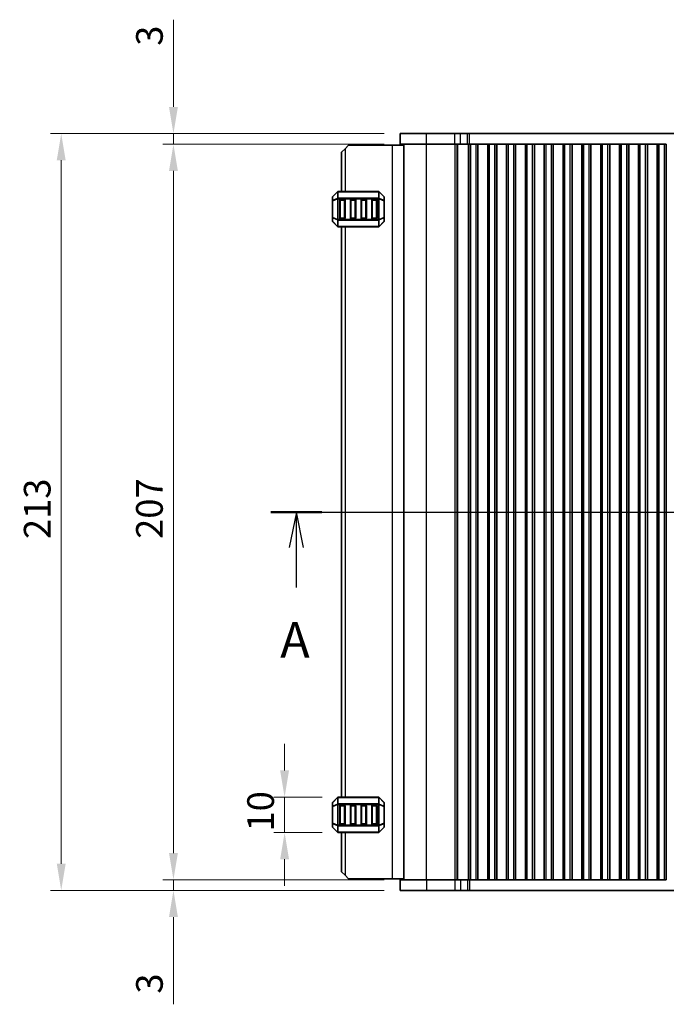
# Model space of a CAD drawing. Units: millimetres. Extents: x 0 to 6772, y 0 to 1124.
# Drawn here: x 1653 to 1835, y 604 to 881 of the extents above; entities that cross this region are included whole.
import ezdxf

# ---------------------------------------------------------------- set-up
doc = ezdxf.new("R2010")
doc.units = ezdxf.units.MM
for name, color, linetype, lineweight in [('Dimension (ISO)', 7, 'Continuous', 18), ('Section Line (ISO)', 7, 'Continuous', 25), ('Visible (ISO)', 7, 'Continuous', 35), ('Visible Narrow (ISO)', 7, 'Continuous', 25)]:
    doc.layers.add(name, color=color, linetype=linetype, lineweight=lineweight)
doc.styles.add('Note Text (TK)', font='MS PGothic.ttf')
doc.dimstyles.new('Default - Method 1b (TK)', dxfattribs={"dimscale": 3, "dimtxt": 2.5, "dimasz": 2.5, "dimexe": 1, "dimexo": 1.5, "dimgap": 1, "dimtad": 1, "dimtoh": 1, "dimrnd": 1e-08, "dimdsep": 46, "dimtxsty": 'Note Text (TK)', "dimcen": 0.09, "dimdle": 5, "dimclrd": 100, "dimclre": 100, "dimclrt": 7, "dimadec": 1, "dimazin": 1, "dimtfac": 1, "dimtmove": 0, "dimatfit": 3, "dimfxl": 0, "dimtolj": 1, "dimlwd": -1, "dimlwe": -1, "dimarcsym": 0})

# ---------------------------------------------------------------- blocks, each defined once
blk = doc.blocks.new('2dTransSection0')
at = {"layer": 'Section Line (ISO)', "linetype": 'Continuous'}
for p, q in [((145.858, 193.729), (222.031, 193.729)), ((147.65, 193.729), (147.15, 191.229)), ((147.65, 191.229), (147.65, 193.729)), ((148.15, 191.229), (147.65, 193.729)), ((220.239, 193.729), (219.739, 191.229)), ((220.239, 191.229), (220.239, 193.729)), ((220.739, 191.229), (220.239, 193.729)), ((147.65, 188.418), (147.65, 191.229)), ((220.239, 188.418), (220.239, 191.229))]:
    blk.add_line(p, q, dxfattribs=at)
at = {"layer": 'Section Line (ISO)', "linetype": 'Continuous', "lineweight": 50}
for p, q in [((145.858, 193.729), (149.442, 193.729)), ((218.447, 193.729), (222.031, 193.729))]:
    blk.add_line(p, q, dxfattribs=at)
at = {"layer": 'Section Line (ISO)', "char_height": 2.5, "attachment_point": 7, "style": 'Note Text (TK)'}
for insert in [(146.514, 182.7), (219.103, 182.7)]:
    blk.add_mtext('A', dxfattribs=dict(at, insert=insert))
blk = doc.blocks.new('*D49')
at = {"layer": 'Defpoints', "color": 0, "transparency": 16777216}
for p in [(1727.28, 662.67), (1742.39, 662.67), (1742.39, 652.67)]:
    blk.add_point(p, dxfattribs=at)
at = {"layer": 'Dimension (ISO)', "color": 100, "transparency": 16777216}
for p, q in [((1727.28, 670.17), (1727.28, 677.67)), ((1737.89, 662.67), (1724.28, 662.67)), ((1727.28, 652.67), (1727.28, 662.67)), ((1737.89, 652.67), (1724.28, 652.67)), ((1727.28, 645.17), (1727.28, 637.67))]:
    blk.add_line(p, q, dxfattribs=at)
for points in [[(1726.03, 670.17), (1728.53, 670.17), (1727.28, 662.67)], [(1726.03, 645.17), (1728.53, 645.17), (1727.28, 652.67)]]:
    blk.add_solid(points, dxfattribs=at)
at = {"layer": 'Dimension (ISO)', "color": 7, "transparency": 16777216, "insert": (1720.53, 652.98), "char_height": 7.5, "attachment_point": 4, "rotation": 90, "style": 'Note Text (TK)'}
blk.add_mtext('\\A1;10', dxfattribs=at)
blk = doc.blocks.new('*D50')
at = {"layer": 'Defpoints', "color": 0, "transparency": 16777216}
for p in [(1696.02, 846.42), (1759.77, 846.42), (1759.77, 639.42)]:
    blk.add_point(p, dxfattribs=at)
at = {"layer": 'Dimension (ISO)', "color": 100, "transparency": 16777216}
for p, q in [((1755.27, 846.42), (1693.02, 846.42)), ((1696.02, 646.92), (1696.02, 838.92)), ((1755.27, 639.42), (1693.02, 639.42))]:
    blk.add_line(p, q, dxfattribs=at)
for points in [[(1694.77, 838.92), (1697.27, 838.92), (1696.02, 846.42)], [(1694.77, 646.92), (1697.27, 646.92), (1696.02, 639.42)]]:
    blk.add_solid(points, dxfattribs=at)
at = {"layer": 'Dimension (ISO)', "color": 7, "transparency": 16777216, "insert": (1689.27, 735.35), "char_height": 7.5, "attachment_point": 4, "rotation": 90, "style": 'Note Text (TK)'}
blk.add_mtext('\\A1;207', dxfattribs=at)
blk = doc.blocks.new('*D51')
at = {"layer": 'Defpoints', "color": 0, "transparency": 16777216}
for p in [(1696.02, 849.42), (1759.77, 849.42), (1759.77, 846.42)]:
    blk.add_point(p, dxfattribs=at)
at = {"layer": 'Dimension (ISO)', "color": 100, "transparency": 16777216}
for p, q in [((1696.02, 856.92), (1696.02, 881.49)), ((1755.27, 849.42), (1693.02, 849.42)), ((1696.02, 846.42), (1696.02, 849.42)), ((1755.27, 846.42), (1693.02, 846.42)), ((1696.02, 838.92), (1696.02, 831.42))]:
    blk.add_line(p, q, dxfattribs=at)
for points in [[(1694.77, 856.92), (1697.27, 856.92), (1696.02, 849.42)], [(1694.77, 838.92), (1697.27, 838.92), (1696.02, 846.42)]]:
    blk.add_solid(points, dxfattribs=at)
at = {"layer": 'Dimension (ISO)', "color": 7, "transparency": 16777216, "insert": (1689.27, 874.14), "char_height": 7.5, "attachment_point": 4, "rotation": 90, "style": 'Note Text (TK)'}
blk.add_mtext('\\A1;3', dxfattribs=at)
blk = doc.blocks.new('*D52')
at = {"layer": 'Defpoints', "color": 0, "transparency": 16777216}
for p in [(1696.02, 639.42), (1759.77, 639.42), (1759.77, 636.42)]:
    blk.add_point(p, dxfattribs=at)
at = {"layer": 'Dimension (ISO)', "color": 100, "transparency": 16777216}
for p, q in [((1696.02, 646.92), (1696.02, 654.42)), ((1755.27, 639.42), (1693.02, 639.42)), ((1696.02, 639.42), (1696.02, 636.42)), ((1755.27, 636.42), (1693.02, 636.42)), ((1696.02, 628.92), (1696.02, 604.35))]:
    blk.add_line(p, q, dxfattribs=at)
for points in [[(1694.77, 646.92), (1697.27, 646.92), (1696.02, 639.42)], [(1694.77, 628.92), (1697.27, 628.92), (1696.02, 636.42)]]:
    blk.add_solid(points, dxfattribs=at)
at = {"layer": 'Dimension (ISO)', "color": 7, "transparency": 16777216, "insert": (1689.27, 607.35), "char_height": 7.5, "attachment_point": 4, "rotation": 90, "style": 'Note Text (TK)'}
blk.add_mtext('\\A1;3', dxfattribs=at)
blk = doc.blocks.new('*D53')
at = {"layer": 'Defpoints', "color": 0, "transparency": 16777216}
for p in [(1664.46, 849.42), (1759.77, 849.42), (1759.77, 636.42)]:
    blk.add_point(p, dxfattribs=at)
at = {"layer": 'Dimension (ISO)', "color": 100, "transparency": 16777216}
for p, q in [((1755.27, 849.42), (1661.46, 849.42)), ((1664.46, 643.92), (1664.46, 841.92)), ((1755.27, 636.42), (1661.46, 636.42))]:
    blk.add_line(p, q, dxfattribs=at)
for points in [[(1663.21, 841.92), (1665.71, 841.92), (1664.46, 849.42)], [(1663.21, 643.92), (1665.71, 643.92), (1664.46, 636.42)]]:
    blk.add_solid(points, dxfattribs=at)
at = {"layer": 'Dimension (ISO)', "color": 7, "transparency": 16777216, "insert": (1657.71, 735.29), "char_height": 7.5, "attachment_point": 4, "rotation": 90, "style": 'Note Text (TK)'}
blk.add_mtext('\\A1;213', dxfattribs=at)

msp = doc.modelspace()

# ---------------------------------------------------------------- linework, layer by layer
at = {"layer": 'Visible (ISO)'}
for p, q in [((1767.1412, 849.4167), (1759.7664, 849.4167)), ((1759.7664, 846.4167), (1759.7664, 849.4167)), ((1767.1412, 849.4167), (1775.1595, 849.4167)), ((1776.7322, 849.4167), (1775.1595, 849.4167)), ((1776.7322, 849.4167), (1778.759, 849.4167)), ((1778.759, 849.4167), (1779.2442, 849.4167)), ((1779.2442, 849.4167), (1972.2887, 849.4167)), ((1745.2664, 846.1667), (1744.2664, 845.1667)), ((1757.5664, 846.1667), (1745.2664, 846.1667)), ((1760.7664, 846.1667), (1757.5664, 846.1667)), ((1767.1412, 846.4167), (1759.7664, 846.4167)), ((1760.7664, 639.4167), (1760.7664, 846.4167)), ((1767.1412, 846.4167), (1775.1595, 846.4167)), ((1776.7322, 846.4167), (1775.1595, 846.4167)), ((1776.7322, 846.4167), (1778.759, 846.4167)), ((1778.759, 846.4167), (1779.1157, 846.4167)), ((1779.1164, 846.4167), (1779.1157, 846.4167)), ((1779.6164, 846.4167), (1779.1164, 846.4167)), ((1779.1164, 639.4167), (1779.1164, 846.4167)), ((1779.6164, 846.4167), (1781.1164, 846.4167)), ((1781.6164, 846.4167), (1781.1164, 846.4167)), ((1781.6379, 846.4167), (1781.6164, 846.4167)), ((1781.6164, 639.4167), (1781.6164, 846.4167)), ((1781.6379, 846.4167), (1784.3949, 846.4167)), ((1781.6379, 639.4167), (1781.6379, 846.4167)), ((1784.4164, 846.4167), (1784.3949, 846.4167)), ((1784.3949, 639.4167), (1784.3949, 846.4167)), ((1784.9164, 846.4167), (1784.4164, 846.4167)), ((1784.4164, 639.4167), (1784.4164, 846.4167)), ((1784.9164, 846.4167), (1786.4164, 846.4167)), ((1786.9164, 846.4167), (1786.4164, 846.4167)), ((1786.9379, 846.4167), (1786.9164, 846.4167)), ((1786.9164, 639.4167), (1786.9164, 846.4167)), ((1786.9379, 846.4167), (1789.6949, 846.4167)), ((1786.9379, 639.4167), (1786.9379, 846.4167)), ((1789.7164, 846.4167), (1789.6949, 846.4167)), ((1789.6949, 639.4167), (1789.6949, 846.4167)), ((1790.2164, 846.4167), (1789.7164, 846.4167)), ((1789.7164, 639.4167), (1789.7164, 846.4167)), ((1790.2164, 846.4167), (1791.7164, 846.4167)), ((1792.2164, 846.4167), (1791.7164, 846.4167)), ((1792.2379, 846.4167), (1792.2164, 846.4167)), ((1792.2164, 639.4167), (1792.2164, 846.4167)), ((1792.2379, 846.4167), (1794.9949, 846.4167)), ((1792.2379, 639.4167), (1792.2379, 846.4167)), ((1795.0164, 846.4167), (1794.9949, 846.4167)), ((1794.9949, 639.4167), (1794.9949, 846.4167)), ((1795.5164, 846.4167), (1795.0164, 846.4167)), ((1795.0164, 639.4167), (1795.0164, 846.4167)), ((1795.5164, 846.4167), (1797.0164, 846.4167)), ((1797.5164, 846.4167), (1797.0164, 846.4167)), ((1797.5379, 846.4167), (1797.5164, 846.4167)), ((1797.5164, 639.4167), (1797.5164, 846.4167)), ((1797.5379, 846.4167), (1800.2949, 846.4167)), ((1797.5379, 639.4167), (1797.5379, 846.4167)), ((1800.3164, 846.4167), (1800.2949, 846.4167)), ((1800.2949, 639.4167), (1800.2949, 846.4167)), ((1800.8164, 846.4167), (1800.3164, 846.4167)), ((1800.3164, 639.4167), (1800.3164, 846.4167)), ((1800.8164, 846.4167), (1802.3164, 846.4167)), ((1802.8164, 846.4167), (1802.3164, 846.4167)), ((1802.8379, 846.4167), (1802.8164, 846.4167)), ((1802.8164, 639.4167), (1802.8164, 846.4167)), ((1802.8379, 846.4167), (1805.5949, 846.4167)), ((1802.8379, 639.4167), (1802.8379, 846.4167)), ((1805.6164, 846.4167), (1805.5949, 846.4167)), ((1805.5949, 639.4167), (1805.5949, 846.4167)), ((1806.1164, 846.4167), (1805.6164, 846.4167)), ((1805.6164, 639.4167), (1805.6164, 846.4167)), ((1806.1164, 846.4167), (1807.6164, 846.4167)), ((1808.1164, 846.4167), (1807.6164, 846.4167)), ((1808.1379, 846.4167), (1808.1164, 846.4167)), ((1808.1164, 639.4167), (1808.1164, 846.4167)), ((1808.1379, 846.4167), (1810.8949, 846.4167)), ((1808.1379, 639.4167), (1808.1379, 846.4167)), ((1810.9164, 846.4167), (1810.8949, 846.4167)), ((1810.8949, 639.4167), (1810.8949, 846.4167)), ((1811.4164, 846.4167), (1810.9164, 846.4167)), ((1810.9164, 639.4167), (1810.9164, 846.4167)), ((1811.4164, 846.4167), (1812.9164, 846.4167)), ((1813.4164, 846.4167), (1812.9164, 846.4167)), ((1813.4379, 846.4167), (1813.4164, 846.4167)), ((1813.4164, 639.4167), (1813.4164, 846.4167)), ((1813.4379, 846.4167), (1816.1949, 846.4167)), ((1813.4379, 639.4167), (1813.4379, 846.4167)), ((1816.2164, 846.4167), (1816.1949, 846.4167)), ((1816.1949, 639.4167), (1816.1949, 846.4167)), ((1816.7164, 846.4167), (1816.2164, 846.4167)), ((1816.2164, 639.4167), (1816.2164, 846.4167)), ((1816.7164, 846.4167), (1818.2164, 846.4167)), ((1818.7164, 846.4167), (1818.2164, 846.4167)), ((1818.7379, 846.4167), (1818.7164, 846.4167)), ((1818.7164, 639.4167), (1818.7164, 846.4167)), ((1818.7379, 846.4167), (1821.4949, 846.4167)), ((1818.7379, 639.4167), (1818.7379, 846.4167)), ((1821.5164, 846.4167), (1821.4949, 846.4167)), ((1821.4949, 639.4167), (1821.4949, 846.4167)), ((1822.0164, 846.4167), (1821.5164, 846.4167)), ((1821.5164, 639.4167), (1821.5164, 846.4167)), ((1822.0164, 846.4167), (1823.5164, 846.4167)), ((1824.0164, 846.4167), (1823.5164, 846.4167)), ((1824.0379, 846.4167), (1824.0164, 846.4167)), ((1824.0164, 639.4167), (1824.0164, 846.4167)), ((1824.0379, 846.4167), (1826.7949, 846.4167)), ((1824.0379, 639.4167), (1824.0379, 846.4167)), ((1826.8164, 846.4167), (1826.7949, 846.4167)), ((1826.7949, 639.4167), (1826.7949, 846.4167)), ((1827.3164, 846.4167), (1826.8164, 846.4167)), ((1826.8164, 639.4167), (1826.8164, 846.4167)), ((1827.3164, 846.4167), (1828.8164, 846.4167)), ((1829.3164, 846.4167), (1828.8164, 846.4167)), ((1829.3379, 846.4167), (1829.3164, 846.4167)), ((1829.3164, 639.4167), (1829.3164, 846.4167)), ((1829.3379, 846.4167), (1832.0949, 846.4167)), ((1829.3379, 639.4167), (1829.3379, 846.4167)), ((1832.1164, 846.4167), (1832.0949, 846.4167)), ((1832.0949, 639.4167), (1832.0949, 846.4167)), ((1832.6164, 846.4167), (1832.1164, 846.4167)), ((1832.1164, 639.4167), (1832.1164, 846.4167)), ((1832.6164, 846.4167), (1834.1164, 846.4167)), ((1834.6164, 846.4167), (1834.1164, 846.4167)), ((1834.6164, 639.4167), (1834.6164, 846.4167)), ((1743.2664, 844.1667), (1744.2664, 845.1667)), ((1743.2664, 844.1667), (1743.2664, 833.1667)), ((1740.7664, 831.5425), (1740.7664, 830.4939)), ((1742.1786, 833.0789), (1740.8543, 831.7546)), ((1753.6422, 833.1667), (1742.3907, 833.1667)), ((1755.1786, 831.7546), (1753.8543, 833.0789)), ((1755.2664, 830.4939), (1755.2664, 831.5425)), ((1740.7664, 830.4939), (1740.7664, 825.8395)), ((1742.7664, 825.6667), (1742.7664, 830.6667)), ((1743.0164, 830.9167), (1744.0164, 830.9167)), ((1744.2664, 830.6667), (1744.2664, 825.6667)), ((1745.7664, 825.6667), (1745.7664, 830.6667)), ((1746.0164, 830.9167), (1747.0164, 830.9167)), ((1747.2664, 830.6667), (1747.2664, 825.6667)), ((1748.7664, 825.6667), (1748.7664, 830.6667)), ((1749.0164, 830.9167), (1750.0164, 830.9167)), ((1750.2664, 830.6667), (1750.2664, 825.6667)), ((1751.7664, 825.6667), (1751.7664, 830.6667)), ((1752.0164, 830.9167), (1753.0164, 830.9167)), ((1753.2664, 830.6667), (1753.2664, 825.6667)), ((1755.2664, 825.8395), (1755.2664, 830.4939)), ((1740.7664, 825.8395), (1740.7664, 824.791)), ((1740.8543, 824.5789), (1742.1786, 823.2546)), ((1742.3907, 823.1667), (1753.6422, 823.1667)), ((1744.0164, 825.4167), (1743.0164, 825.4167)), ((1743.2664, 823.1667), (1743.2664, 662.6667)), ((1747.0164, 825.4167), (1746.0164, 825.4167)), ((1750.0164, 825.4167), (1749.0164, 825.4167)), ((1753.0164, 825.4167), (1752.0164, 825.4167)), ((1753.8543, 823.2546), (1755.1786, 824.5789)), ((1755.2664, 824.791), (1755.2664, 825.8395)), ((1742.1786, 662.5789), (1740.8543, 661.2546)), ((1753.6422, 662.6667), (1742.3907, 662.6667)), ((1755.1786, 661.2546), (1753.8543, 662.5789)), ((1740.7664, 661.0425), (1740.7664, 659.9939)), ((1740.7664, 659.9939), (1740.7664, 655.3395)), ((1742.7664, 655.1667), (1742.7664, 660.1667)), ((1743.0164, 660.4167), (1744.0164, 660.4167)), ((1744.2664, 660.1667), (1744.2664, 655.1667)), ((1745.7664, 655.1667), (1745.7664, 660.1667)), ((1746.0164, 660.4167), (1747.0164, 660.4167)), ((1747.2664, 660.1667), (1747.2664, 655.1667)), ((1748.7664, 655.1667), (1748.7664, 660.1667)), ((1749.0164, 660.4167), (1750.0164, 660.4167)), ((1750.2664, 660.1667), (1750.2664, 655.1667)), ((1751.7664, 655.1667), (1751.7664, 660.1667)), ((1752.0164, 660.4167), (1753.0164, 660.4167)), ((1753.2664, 660.1667), (1753.2664, 655.1667)), ((1755.2664, 659.9939), (1755.2664, 661.0425)), ((1755.2664, 655.3395), (1755.2664, 659.9939)), ((1740.7664, 655.3395), (1740.7664, 654.291)), ((1740.8543, 654.0789), (1742.1786, 652.7546)), ((1744.0164, 654.9167), (1743.0164, 654.9167)), ((1747.0164, 654.9167), (1746.0164, 654.9167)), ((1750.0164, 654.9167), (1749.0164, 654.9167)), ((1753.0164, 654.9167), (1752.0164, 654.9167)), ((1753.8543, 652.7546), (1755.1786, 654.0789)), ((1755.2664, 654.291), (1755.2664, 655.3395)), ((1742.3907, 652.6667), (1753.6422, 652.6667)), ((1743.2664, 652.6667), (1743.2664, 641.6667)), ((1744.2664, 640.6667), (1743.2664, 641.6667)), ((1744.2664, 640.6667), (1745.2664, 639.6667)), ((1757.5664, 639.6667), (1745.2664, 639.6667)), ((1760.7664, 639.6667), (1757.5664, 639.6667)), ((1759.7664, 639.4167), (1759.7664, 636.4167)), ((1759.7664, 639.4167), (1767.1412, 639.4167)), ((1775.1595, 639.4167), (1767.1412, 639.4167)), ((1775.1595, 639.4167), (1776.7322, 639.4167)), ((1778.759, 639.4167), (1776.7322, 639.4167)), ((1779.1157, 639.4167), (1778.759, 639.4167)), ((1779.1157, 639.4167), (1779.1164, 639.4167)), ((1779.1164, 639.4167), (1779.6164, 639.4167)), ((1781.1164, 639.4167), (1779.6164, 639.4167)), ((1781.1164, 639.4167), (1781.6164, 639.4167)), ((1781.6164, 639.4167), (1781.6379, 639.4167)), ((1784.3949, 639.4167), (1781.6379, 639.4167)), ((1784.3949, 639.4167), (1784.4164, 639.4167)), ((1784.4164, 639.4167), (1784.9164, 639.4167)), ((1786.4164, 639.4167), (1784.9164, 639.4167)), ((1786.4164, 639.4167), (1786.9164, 639.4167)), ((1786.9164, 639.4167), (1786.9379, 639.4167)), ((1789.6949, 639.4167), (1786.9379, 639.4167)), ((1789.6949, 639.4167), (1789.7164, 639.4167)), ((1789.7164, 639.4167), (1790.2164, 639.4167)), ((1791.7164, 639.4167), (1790.2164, 639.4167)), ((1791.7164, 639.4167), (1792.2164, 639.4167)), ((1792.2164, 639.4167), (1792.2379, 639.4167)), ((1794.9949, 639.4167), (1792.2379, 639.4167)), ((1794.9949, 639.4167), (1795.0164, 639.4167)), ((1795.0164, 639.4167), (1795.5164, 639.4167)), ((1797.0164, 639.4167), (1795.5164, 639.4167)), ((1797.0164, 639.4167), (1797.5164, 639.4167)), ((1797.5164, 639.4167), (1797.5379, 639.4167)), ((1800.2949, 639.4167), (1797.5379, 639.4167)), ((1800.2949, 639.4167), (1800.3164, 639.4167)), ((1800.3164, 639.4167), (1800.8164, 639.4167)), ((1802.3164, 639.4167), (1800.8164, 639.4167)), ((1802.3164, 639.4167), (1802.8164, 639.4167)), ((1802.8164, 639.4167), (1802.8379, 639.4167)), ((1805.5949, 639.4167), (1802.8379, 639.4167)), ((1805.5949, 639.4167), (1805.6164, 639.4167)), ((1805.6164, 639.4167), (1806.1164, 639.4167)), ((1807.6164, 639.4167), (1806.1164, 639.4167)), ((1807.6164, 639.4167), (1808.1164, 639.4167)), ((1808.1164, 639.4167), (1808.1379, 639.4167)), ((1810.8949, 639.4167), (1808.1379, 639.4167)), ((1810.8949, 639.4167), (1810.9164, 639.4167)), ((1810.9164, 639.4167), (1811.4164, 639.4167)), ((1812.9164, 639.4167), (1811.4164, 639.4167)), ((1812.9164, 639.4167), (1813.4164, 639.4167)), ((1813.4164, 639.4167), (1813.4379, 639.4167)), ((1816.1949, 639.4167), (1813.4379, 639.4167)), ((1816.1949, 639.4167), (1816.2164, 639.4167)), ((1816.2164, 639.4167), (1816.7164, 639.4167)), ((1818.2164, 639.4167), (1816.7164, 639.4167)), ((1818.2164, 639.4167), (1818.7164, 639.4167)), ((1818.7164, 639.4167), (1818.7379, 639.4167)), ((1821.4949, 639.4167), (1818.7379, 639.4167)), ((1821.4949, 639.4167), (1821.5164, 639.4167)), ((1821.5164, 639.4167), (1822.0164, 639.4167)), ((1823.5164, 639.4167), (1822.0164, 639.4167)), ((1823.5164, 639.4167), (1824.0164, 639.4167)), ((1824.0164, 639.4167), (1824.0379, 639.4167)), ((1826.7949, 639.4167), (1824.0379, 639.4167)), ((1826.7949, 639.4167), (1826.8164, 639.4167)), ((1826.8164, 639.4167), (1827.3164, 639.4167)), ((1828.8164, 639.4167), (1827.3164, 639.4167)), ((1828.8164, 639.4167), (1829.3164, 639.4167)), ((1829.3164, 639.4167), (1829.3379, 639.4167)), ((1832.0949, 639.4167), (1829.3379, 639.4167)), ((1832.0949, 639.4167), (1832.1164, 639.4167)), ((1832.1164, 639.4167), (1832.6164, 639.4167)), ((1834.1164, 639.4167), (1832.6164, 639.4167)), ((1834.1164, 639.4167), (1834.6164, 639.4167)), ((1759.7664, 636.4167), (1767.1412, 636.4167)), ((1775.1595, 636.4167), (1767.1412, 636.4167)), ((1775.1595, 636.4167), (1776.7322, 636.4167)), ((1778.759, 636.4167), (1776.7322, 636.4167)), ((1779.2442, 636.4167), (1778.759, 636.4167)), ((1972.2887, 636.4167), (1779.2442, 636.4167))]:
    msp.add_line(p, q, dxfattribs=at)
for centre, radius, start, end in [((1741.0664, 831.5425), 0.3, 135, 180), ((1742.3907, 832.8667), 0.3, 90, 135), ((1753.6422, 832.8667), 0.3, 45, 90), ((1754.9664, 831.5425), 0.3, 0, 45), ((1743.0164, 830.6667), 0.25, 90, 180), ((1744.0164, 830.6667), 0.25, 0, 90), ((1746.0164, 830.6667), 0.25, 90, 180), ((1747.0164, 830.6667), 0.25, 0, 90), ((1749.0164, 830.6667), 0.25, 90, 180), ((1750.0164, 830.6667), 0.25, 0, 90), ((1752.0164, 830.6667), 0.25, 90, 180), ((1753.0164, 830.6667), 0.25, 0, 90), ((1741.0664, 824.791), 0.3, 180, 225), ((1742.3907, 823.4667), 0.3, 225, 270), ((1743.0164, 825.6667), 0.25, 180, 270), ((1744.0164, 825.6667), 0.25, 270, 0), ((1746.0164, 825.6667), 0.25, 180, 270), ((1747.0164, 825.6667), 0.25, 270, 0), ((1749.0164, 825.6667), 0.25, 180, 270), ((1750.0164, 825.6667), 0.25, 270, 0), ((1752.0164, 825.6667), 0.25, 180, 270), ((1753.0164, 825.6667), 0.25, 270, 0), ((1753.6422, 823.4667), 0.3, 270, 315), ((1754.9664, 824.791), 0.3, 315, 0), ((1742.3907, 662.3667), 0.3, 90, 135), ((1753.6422, 662.3667), 0.3, 45, 90), ((1741.0664, 661.0425), 0.3, 135, 180), ((1743.0164, 660.1667), 0.25, 90, 180), ((1744.0164, 660.1667), 0.25, 0, 90), ((1746.0164, 660.1667), 0.25, 90, 180), ((1747.0164, 660.1667), 0.25, 0, 90), ((1749.0164, 660.1667), 0.25, 90, 180), ((1750.0164, 660.1667), 0.25, 0, 90), ((1752.0164, 660.1667), 0.25, 90, 180), ((1753.0164, 660.1667), 0.25, 0, 90), ((1754.9664, 661.0425), 0.3, 0, 45), ((1741.0664, 654.291), 0.3, 180, 225), ((1743.0164, 655.1667), 0.25, 180, 270), ((1744.0164, 655.1667), 0.25, 270, 0), ((1746.0164, 655.1667), 0.25, 180, 270), ((1747.0164, 655.1667), 0.25, 270, 0), ((1749.0164, 655.1667), 0.25, 180, 270), ((1750.0164, 655.1667), 0.25, 270, 0), ((1752.0164, 655.1667), 0.25, 180, 270), ((1753.0164, 655.1667), 0.25, 270, 0), ((1754.9664, 654.291), 0.3, 315, 0), ((1742.3907, 652.9667), 0.3, 225, 270), ((1753.6422, 652.9667), 0.3, 270, 315)]:
    msp.add_arc(centre, radius, start, end, dxfattribs=at)
at = {"layer": 'Visible Narrow (ISO)'}
for p, q in [((1767.1412, 846.4167), (1767.1412, 849.4167)), ((1775.1595, 846.4167), (1775.1595, 849.4167)), ((1776.7322, 846.4167), (1776.7322, 849.4167)), ((1778.759, 846.4167), (1778.759, 849.4167)), ((1779.2442, 846.4167), (1779.2442, 849.4167)), ((1757.5664, 846.1667), (1757.5664, 639.6667)), ((1767.2194, 639.4167), (1767.2194, 846.4167)), ((1775.2377, 639.4167), (1775.2377, 846.4167)), ((1775.7619, 639.4167), (1775.7619, 846.4167)), ((1775.9633, 639.4167), (1775.9633, 846.4167)), ((1779.0384, 639.4167), (1779.0384, 846.4167)), ((1779.6164, 639.4167), (1779.6164, 846.4167)), ((1781.1164, 639.4167), (1781.1164, 846.4167)), ((1784.9164, 639.4167), (1784.9164, 846.4167)), ((1786.4164, 639.4167), (1786.4164, 846.4167)), ((1790.2164, 639.4167), (1790.2164, 846.4167)), ((1791.7164, 639.4167), (1791.7164, 846.4167)), ((1795.5164, 639.4167), (1795.5164, 846.4167)), ((1797.0164, 639.4167), (1797.0164, 846.4167)), ((1800.8164, 639.4167), (1800.8164, 846.4167)), ((1802.3164, 639.4167), (1802.3164, 846.4167)), ((1806.1164, 639.4167), (1806.1164, 846.4167)), ((1807.6164, 639.4167), (1807.6164, 846.4167)), ((1811.4164, 639.4167), (1811.4164, 846.4167)), ((1812.9164, 639.4167), (1812.9164, 846.4167)), ((1816.7164, 639.4167), (1816.7164, 846.4167)), ((1818.2164, 639.4167), (1818.2164, 846.4167)), ((1822.0164, 639.4167), (1822.0164, 846.4167)), ((1823.5164, 639.4167), (1823.5164, 846.4167)), ((1827.3164, 639.4167), (1827.3164, 846.4167)), ((1828.8164, 639.4167), (1828.8164, 846.4167)), ((1832.6164, 639.4167), (1832.6164, 846.4167)), ((1834.1164, 639.4167), (1834.1164, 846.4167)), ((1744.2664, 845.1667), (1744.2664, 833.1667)), ((1740.8543, 831.6925), (1742.1786, 833.0167)), ((1740.8543, 830.6439), (1740.8543, 831.6925)), ((1742.1786, 833.0167), (1742.1786, 831.1925)), ((1742.3907, 833.0789), (1742.3907, 833.1667)), ((1742.3907, 833.0789), (1753.6422, 833.0789)), ((1742.3907, 831.2546), (1742.3907, 833.0789)), ((1753.6422, 833.0789), (1753.6422, 833.1667)), ((1753.6422, 833.0789), (1753.6422, 831.2546)), ((1753.8543, 831.1925), (1753.8543, 833.0167)), ((1753.8543, 833.0167), (1755.1786, 831.6925)), ((1755.1786, 831.6925), (1755.1786, 830.6439)), ((1740.8543, 830.4939), (1740.7664, 830.4939)), ((1742.1786, 831.1925), (1740.8543, 830.6439)), ((1740.8543, 830.4939), (1742.1786, 831.0425)), ((1740.8543, 825.8395), (1740.8543, 830.4939)), ((1742.1786, 831.0425), (1742.3907, 831.0425)), ((1742.1786, 831.0425), (1742.1786, 825.291)), ((1742.3907, 831.2546), (1742.3907, 831.0425)), ((1753.6422, 831.2546), (1742.3907, 831.2546)), ((1742.3907, 825.291), (1742.3907, 831.0425)), ((1742.3907, 831.0425), (1753.6422, 831.0425)), ((1743.0164, 830.6667), (1742.7664, 830.6667)), ((1743.0164, 830.9167), (1743.0164, 830.6667)), ((1743.0164, 825.6667), (1743.0164, 830.6667)), ((1743.0164, 830.6667), (1744.0164, 830.6667)), ((1744.0164, 830.6667), (1744.0164, 830.9167)), ((1744.2664, 830.6667), (1744.0164, 830.6667)), ((1744.0164, 830.6667), (1744.0164, 825.6667)), ((1746.0164, 830.6667), (1745.7664, 830.6667)), ((1746.0164, 830.9167), (1746.0164, 830.6667)), ((1746.0164, 825.6667), (1746.0164, 830.6667)), ((1746.0164, 830.6667), (1747.0164, 830.6667)), ((1747.0164, 830.6667), (1747.0164, 830.9167)), ((1747.2664, 830.6667), (1747.0164, 830.6667)), ((1747.0164, 830.6667), (1747.0164, 825.6667)), ((1749.0164, 830.6667), (1748.7664, 830.6667)), ((1749.0164, 830.9167), (1749.0164, 830.6667)), ((1749.0164, 825.6667), (1749.0164, 830.6667)), ((1749.0164, 830.6667), (1750.0164, 830.6667)), ((1750.0164, 830.6667), (1750.0164, 830.9167)), ((1750.2664, 830.6667), (1750.0164, 830.6667)), ((1750.0164, 830.6667), (1750.0164, 825.6667)), ((1752.0164, 830.6667), (1751.7664, 830.6667)), ((1752.0164, 830.9167), (1752.0164, 830.6667)), ((1752.0164, 825.6667), (1752.0164, 830.6667)), ((1752.0164, 830.6667), (1753.0164, 830.6667)), ((1753.0164, 830.6667), (1753.0164, 830.9167)), ((1753.2664, 830.6667), (1753.0164, 830.6667)), ((1753.0164, 830.6667), (1753.0164, 825.6667)), ((1753.6422, 831.2546), (1753.6422, 831.0425)), ((1753.8543, 831.0425), (1753.6422, 831.0425)), ((1753.6422, 831.0425), (1753.6422, 825.291)), ((1755.1786, 830.6439), (1753.8543, 831.1925)), ((1753.8543, 825.291), (1753.8543, 831.0425)), ((1753.8543, 831.0425), (1755.1786, 830.4939)), ((1755.2664, 830.4939), (1755.1786, 830.4939)), ((1755.1786, 830.4939), (1755.1786, 825.8395)), ((1740.7664, 825.8395), (1740.8543, 825.8395)), ((1742.1786, 825.291), (1740.8543, 825.8395)), ((1740.8543, 824.641), (1740.8543, 825.6895)), ((1740.8543, 825.6895), (1742.1786, 825.141)), ((1742.1786, 823.3167), (1740.8543, 824.641)), ((1742.1786, 825.291), (1742.3907, 825.291)), ((1742.1786, 825.141), (1742.1786, 823.3167)), ((1742.3907, 825.0789), (1742.3907, 825.291)), ((1753.6422, 825.291), (1742.3907, 825.291)), ((1742.3907, 825.0789), (1753.6422, 825.0789)), ((1742.3907, 823.2546), (1742.3907, 825.0789)), ((1742.3907, 823.2546), (1742.3907, 823.1667)), ((1753.6422, 823.2546), (1742.3907, 823.2546)), ((1742.7664, 825.6667), (1743.0164, 825.6667)), ((1743.0164, 825.6667), (1743.0164, 825.4167)), ((1744.0164, 825.6667), (1743.0164, 825.6667)), ((1744.0164, 825.4167), (1744.0164, 825.6667)), ((1744.0164, 825.6667), (1744.2664, 825.6667)), ((1744.2664, 823.1667), (1744.2664, 662.6667)), ((1745.7664, 825.6667), (1746.0164, 825.6667)), ((1746.0164, 825.6667), (1746.0164, 825.4167)), ((1747.0164, 825.6667), (1746.0164, 825.6667)), ((1747.0164, 825.4167), (1747.0164, 825.6667)), ((1747.0164, 825.6667), (1747.2664, 825.6667)), ((1748.7664, 825.6667), (1749.0164, 825.6667)), ((1749.0164, 825.6667), (1749.0164, 825.4167)), ((1750.0164, 825.6667), (1749.0164, 825.6667)), ((1750.0164, 825.4167), (1750.0164, 825.6667)), ((1750.0164, 825.6667), (1750.2664, 825.6667)), ((1751.7664, 825.6667), (1752.0164, 825.6667)), ((1752.0164, 825.6667), (1752.0164, 825.4167)), ((1753.0164, 825.6667), (1752.0164, 825.6667)), ((1753.0164, 825.4167), (1753.0164, 825.6667)), ((1753.0164, 825.6667), (1753.2664, 825.6667)), ((1753.6422, 825.0789), (1753.6422, 825.291)), ((1753.8543, 825.291), (1753.6422, 825.291)), ((1753.6422, 825.0789), (1753.6422, 823.2546)), ((1753.6422, 823.2546), (1753.6422, 823.1667)), ((1755.1786, 825.8395), (1753.8543, 825.291)), ((1753.8543, 825.141), (1755.1786, 825.6895)), ((1753.8543, 823.3167), (1753.8543, 825.141)), ((1755.1786, 824.641), (1753.8543, 823.3167)), ((1755.1786, 825.8395), (1755.2664, 825.8395)), ((1755.1786, 825.6895), (1755.1786, 824.641)), ((1740.8543, 661.1925), (1742.1786, 662.5167)), ((1742.1786, 662.5167), (1742.1786, 660.6925)), ((1742.3907, 662.5789), (1742.3907, 662.6667)), ((1742.3907, 662.5789), (1753.6422, 662.5789)), ((1742.3907, 660.7546), (1742.3907, 662.5789)), ((1753.6422, 662.5789), (1753.6422, 662.6667)), ((1753.6422, 662.5789), (1753.6422, 660.7546)), ((1753.8543, 660.6925), (1753.8543, 662.5167)), ((1753.8543, 662.5167), (1755.1786, 661.1925)), ((1740.8543, 659.9939), (1740.7664, 659.9939)), ((1740.8543, 660.1439), (1740.8543, 661.1925)), ((1742.1786, 660.6925), (1740.8543, 660.1439)), ((1740.8543, 659.9939), (1742.1786, 660.5425)), ((1740.8543, 655.3395), (1740.8543, 659.9939)), ((1742.1786, 660.5425), (1742.3907, 660.5425)), ((1742.1786, 660.5425), (1742.1786, 654.791)), ((1742.3907, 660.7546), (1742.3907, 660.5425)), ((1753.6422, 660.7546), (1742.3907, 660.7546)), ((1742.3907, 654.791), (1742.3907, 660.5425)), ((1742.3907, 660.5425), (1753.6422, 660.5425)), ((1743.0164, 660.1667), (1742.7664, 660.1667)), ((1743.0164, 660.4167), (1743.0164, 660.1667)), ((1743.0164, 655.1667), (1743.0164, 660.1667)), ((1743.0164, 660.1667), (1744.0164, 660.1667)), ((1744.0164, 660.1667), (1744.0164, 660.4167)), ((1744.2664, 660.1667), (1744.0164, 660.1667)), ((1744.0164, 660.1667), (1744.0164, 655.1667)), ((1746.0164, 660.1667), (1745.7664, 660.1667)), ((1746.0164, 660.4167), (1746.0164, 660.1667)), ((1746.0164, 655.1667), (1746.0164, 660.1667)), ((1746.0164, 660.1667), (1747.0164, 660.1667)), ((1747.0164, 660.1667), (1747.0164, 660.4167)), ((1747.2664, 660.1667), (1747.0164, 660.1667)), ((1747.0164, 660.1667), (1747.0164, 655.1667)), ((1749.0164, 660.1667), (1748.7664, 660.1667)), ((1749.0164, 660.4167), (1749.0164, 660.1667)), ((1749.0164, 655.1667), (1749.0164, 660.1667)), ((1749.0164, 660.1667), (1750.0164, 660.1667)), ((1750.0164, 660.1667), (1750.0164, 660.4167)), ((1750.2664, 660.1667), (1750.0164, 660.1667)), ((1750.0164, 660.1667), (1750.0164, 655.1667)), ((1752.0164, 660.1667), (1751.7664, 660.1667)), ((1752.0164, 660.4167), (1752.0164, 660.1667)), ((1752.0164, 655.1667), (1752.0164, 660.1667)), ((1752.0164, 660.1667), (1753.0164, 660.1667)), ((1753.0164, 660.1667), (1753.0164, 660.4167)), ((1753.2664, 660.1667), (1753.0164, 660.1667)), ((1753.0164, 660.1667), (1753.0164, 655.1667)), ((1753.6422, 660.7546), (1753.6422, 660.5425)), ((1753.8543, 660.5425), (1753.6422, 660.5425)), ((1753.6422, 660.5425), (1753.6422, 654.791)), ((1755.1786, 660.1439), (1753.8543, 660.6925)), ((1753.8543, 654.791), (1753.8543, 660.5425)), ((1753.8543, 660.5425), (1755.1786, 659.9939)), ((1755.1786, 661.1925), (1755.1786, 660.1439)), ((1755.2664, 659.9939), (1755.1786, 659.9939)), ((1755.1786, 659.9939), (1755.1786, 655.3395)), ((1740.7664, 655.3395), (1740.8543, 655.3395)), ((1742.1786, 654.791), (1740.8543, 655.3395)), ((1740.8543, 654.141), (1740.8543, 655.1895)), ((1740.8543, 655.1895), (1742.1786, 654.641)), ((1742.1786, 652.8167), (1740.8543, 654.141)), ((1742.1786, 654.791), (1742.3907, 654.791)), ((1742.1786, 654.641), (1742.1786, 652.8167)), ((1742.3907, 654.5789), (1742.3907, 654.791)), ((1753.6422, 654.791), (1742.3907, 654.791)), ((1742.3907, 654.5789), (1753.6422, 654.5789)), ((1742.3907, 652.7546), (1742.3907, 654.5789)), ((1742.7664, 655.1667), (1743.0164, 655.1667)), ((1743.0164, 655.1667), (1743.0164, 654.9167)), ((1744.0164, 655.1667), (1743.0164, 655.1667)), ((1744.0164, 654.9167), (1744.0164, 655.1667)), ((1744.0164, 655.1667), (1744.2664, 655.1667)), ((1745.7664, 655.1667), (1746.0164, 655.1667)), ((1746.0164, 655.1667), (1746.0164, 654.9167)), ((1747.0164, 655.1667), (1746.0164, 655.1667)), ((1747.0164, 654.9167), (1747.0164, 655.1667)), ((1747.0164, 655.1667), (1747.2664, 655.1667)), ((1748.7664, 655.1667), (1749.0164, 655.1667)), ((1749.0164, 655.1667), (1749.0164, 654.9167)), ((1750.0164, 655.1667), (1749.0164, 655.1667)), ((1750.0164, 654.9167), (1750.0164, 655.1667)), ((1750.0164, 655.1667), (1750.2664, 655.1667)), ((1751.7664, 655.1667), (1752.0164, 655.1667)), ((1752.0164, 655.1667), (1752.0164, 654.9167)), ((1753.0164, 655.1667), (1752.0164, 655.1667)), ((1753.0164, 654.9167), (1753.0164, 655.1667)), ((1753.0164, 655.1667), (1753.2664, 655.1667)), ((1753.6422, 654.5789), (1753.6422, 654.791)), ((1753.8543, 654.791), (1753.6422, 654.791)), ((1753.6422, 654.5789), (1753.6422, 652.7546)), ((1755.1786, 655.3395), (1753.8543, 654.791)), ((1753.8543, 654.641), (1755.1786, 655.1895)), ((1753.8543, 652.8167), (1753.8543, 654.641)), ((1755.1786, 654.141), (1753.8543, 652.8167)), ((1755.1786, 655.3395), (1755.2664, 655.3395)), ((1755.1786, 655.1895), (1755.1786, 654.141)), ((1742.3907, 652.7546), (1742.3907, 652.6667)), ((1753.6422, 652.7546), (1742.3907, 652.7546)), ((1744.2664, 652.6667), (1744.2664, 640.6667)), ((1753.6422, 652.7546), (1753.6422, 652.6667)), ((1767.1412, 639.4167), (1767.1412, 636.4167)), ((1775.1595, 639.4167), (1775.1595, 636.4167)), ((1776.7322, 639.4167), (1776.7322, 636.4167)), ((1778.759, 639.4167), (1778.759, 636.4167)), ((1779.2442, 639.4167), (1779.2442, 636.4167))]:
    msp.add_line(p, q, dxfattribs=at)
for centre, major_axis, ratio, start_param, end_param in [((1741.0664, 831.5425), (-0.3, 0), 0.70710678, 5.49778714, 6.28318531), ((1741.0664, 831.5425), (-0.2121, 0.2121), 0.28108464, 0, 0.54802841), ((1742.3907, 832.8667), (-0.2121, 0.2121), 0.28108464, 0, 0.54802841), ((1742.3907, 832.8667), (0.3, 0), 0.70710678, 1.57079633, 2.35619449), ((1753.6422, 832.8667), (-0.3, 0), 0.70710678, 3.92699082, 4.71238898), ((1753.6422, 832.8667), (0.2121, 0.2121), 0.28108464, 5.7351569, 6.28318531), ((1754.9664, 831.5425), (0.2121, 0.2121), 0.28108464, 5.7351569, 6.28318531), ((1754.9664, 831.5425), (0.3, 0), 0.70710678, 0, 0.78539816), ((1741.0664, 830.4939), (-0.3, 0), 0.70710678, 5.49778714, 6.28318531), ((1741.0664, 830.4939), (-0.1148, 0.2772), 0.67859834, 0.74875372, 1.29678212), ((1742.3907, 831.0425), (0.1148, -0.2772), 0.67859834, 3.89034637, 4.43837478), ((1742.3907, 831.0425), (0.3, 0), 0.70710678, 1.57079633, 2.35619449), ((1753.6422, 831.0425), (-0.3, 0), 0.70710678, 3.92699082, 4.71238898), ((1753.6422, 831.0425), (-0.1148, -0.2772), 0.67859834, 1.84481053, 2.39283894), ((1754.9664, 830.4939), (-0.1148, -0.2772), 0.67859834, 1.84481053, 2.39283894), ((1754.9664, 830.4939), (0.3, 0), 0.70710678, 0, 0.78539816), ((1741.0664, 825.8395), (-0.3, 0), 0.70710678, 0, 0.78539816), ((1741.0664, 824.791), (-0.3, 0), 0.70710678, 0, 0.78539816), ((1741.0664, 825.8395), (0.1148, 0.2772), 0.67859834, 1.84481053, 2.39283894), ((1741.0664, 824.791), (-0.2121, -0.2121), 0.28108464, 5.7351569, 6.28318531), ((1742.3907, 825.291), (0.1148, 0.2772), 0.67859834, 1.84481053, 2.39283894), ((1742.3907, 823.4667), (-0.2121, -0.2121), 0.28108464, 5.7351569, 6.28318531), ((1742.3907, 825.291), (0.3, 0), 0.70710678, 3.92699082, 4.71238898), ((1742.3907, 823.4667), (0.3, 0), 0.70710678, 3.92699082, 4.71238898), ((1753.6422, 825.291), (-0.3, 0), 0.70710678, 1.57079633, 2.35619449), ((1753.6422, 823.4667), (-0.3, 0), 0.70710678, 1.57079633, 2.35619449), ((1753.6422, 825.291), (-0.1148, 0.2772), 0.67859834, 3.89034637, 4.43837478), ((1753.6422, 823.4667), (0.2121, -0.2121), 0.28108464, 0, 0.54802841), ((1754.9664, 825.8395), (0.3, 0), 0.70710678, 5.49778714, 6.28318531), ((1754.9664, 825.8395), (0.1148, -0.2772), 0.67859834, 0.74875372, 1.29678212), ((1754.9664, 824.791), (0.3, 0), 0.70710678, 5.49778714, 6.28318531), ((1754.9664, 824.791), (0.2121, -0.2121), 0.28108464, 0, 0.54802841), ((1742.3907, 662.3667), (-0.2121, 0.2121), 0.28108464, 0, 0.54802841), ((1742.3907, 662.3667), (0.3, 0), 0.70710678, 1.57079633, 2.35619449), ((1753.6422, 662.3667), (-0.3, 0), 0.70710678, 3.92699082, 4.71238898), ((1753.6422, 662.3667), (0.2121, 0.2121), 0.28108464, 5.7351569, 6.28318531), ((1741.0664, 661.0425), (-0.3, 0), 0.70710678, 5.49778714, 6.28318531), ((1741.0664, 659.9939), (-0.3, 0), 0.70710678, 5.49778714, 6.28318531), ((1741.0664, 661.0425), (-0.2121, 0.2121), 0.28108464, 0, 0.54802841), ((1741.0664, 659.9939), (-0.1148, 0.2772), 0.67859834, 0.74875372, 1.29678212), ((1742.3907, 660.5425), (0.1148, -0.2772), 0.67859834, 3.89034637, 4.43837478), ((1742.3907, 660.5425), (0.3, 0), 0.70710678, 1.57079633, 2.35619449), ((1753.6422, 660.5425), (-0.3, 0), 0.70710678, 3.92699082, 4.71238898), ((1753.6422, 660.5425), (-0.1148, -0.2772), 0.67859834, 1.84481053, 2.39283894), ((1754.9664, 661.0425), (0.2121, 0.2121), 0.28108464, 5.7351569, 6.28318531), ((1754.9664, 661.0425), (0.3, 0), 0.70710678, 0, 0.78539816), ((1754.9664, 659.9939), (-0.1148, -0.2772), 0.67859834, 1.84481053, 2.39283894), ((1754.9664, 659.9939), (0.3, 0), 0.70710678, 0, 0.78539816), ((1741.0664, 655.3395), (-0.3, 0), 0.70710678, 0, 0.78539816), ((1741.0664, 654.291), (-0.3, 0), 0.70710678, 0, 0.78539816), ((1741.0664, 655.3395), (0.1148, 0.2772), 0.67859834, 1.84481053, 2.39283894), ((1741.0664, 654.291), (-0.2121, -0.2121), 0.28108464, 5.7351569, 6.28318531), ((1742.3907, 654.791), (0.1148, 0.2772), 0.67859834, 1.84481053, 2.39283894), ((1742.3907, 654.791), (0.3, 0), 0.70710678, 3.92699082, 4.71238898), ((1753.6422, 654.791), (-0.3, 0), 0.70710678, 1.57079633, 2.35619449), ((1753.6422, 654.791), (-0.1148, 0.2772), 0.67859834, 3.89034637, 4.43837478), ((1754.9664, 655.3395), (0.3, 0), 0.70710678, 5.49778714, 6.28318531), ((1754.9664, 655.3395), (0.1148, -0.2772), 0.67859834, 0.74875372, 1.29678212), ((1754.9664, 654.291), (0.3, 0), 0.70710678, 5.49778714, 6.28318531), ((1754.9664, 654.291), (0.2121, -0.2121), 0.28108464, 0, 0.54802841), ((1742.3907, 652.9667), (-0.2121, -0.2121), 0.28108464, 5.7351569, 6.28318531), ((1742.3907, 652.9667), (0.3, 0), 0.70710678, 3.92699082, 4.71238898), ((1753.6422, 652.9667), (-0.3, 0), 0.70710678, 1.57079633, 2.35619449), ((1753.6422, 652.9667), (0.2121, -0.2121), 0.28108464, 0, 0.54802841)]:
    msp.add_ellipse(centre, major_axis=major_axis, ratio=ratio, start_param=start_param, end_param=end_param, dxfattribs=at)

# ---------------------------------------------------------------- block references
at = {"layer": 'Section Line (ISO)', "xscale": 4, "yscale": 4, "zscale": 4}
msp.add_blockref('2dTransSection0', (1140, -32), dxfattribs=at)

# ---------------------------------------------------------------- dimensions: what is measured, and where the dimension line sits
at = {"layer": 'Dimension (ISO)', "color": 100, "true_color": 0x00ff3f}
for base, p1, p2, angle, override, picture, middle in [((1696.0164, 849.4167), (1759.7664, 846.4167), (1759.7664, 849.4167), 270, {"dimtoh": 0, "dimdec": 2, "dimtp": 0, "dimtm": 0, "dimtdec": 2, "dimtofl": 1, "dimatfit": 1}, '*D51', (1696.0164, 876.3145)), ((1664.4627, 849.4167), (1759.7664, 636.4167), (1759.7664, 849.4167), 90, {"dimtoh": 0, "dimdec": 2, "dimtp": 0, "dimtm": 0, "dimtdec": 2, "dimtofl": 0, "dimatfit": 1}, '*D53', (1664.4627, 742.9167)), ((1696.0164, 846.4167), (1759.7664, 639.4167), (1759.7664, 846.4167), 90, {"dimtoh": 0, "dimdec": 2, "dimtp": 0, "dimtm": 0, "dimtdec": 2, "dimtofl": 0, "dimatfit": 1}, '*D50', (1696.0164, 742.9167)), ((1727.2767, 662.6667), (1742.3907, 652.6667), (1742.3907, 662.6667), 270, {"dimtoh": 0, "dimdec": 2, "dimtp": 0, "dimtm": 0, "dimtdec": 2, "dimtofl": 1, "dimatfit": 1}, '*D49', (1727.2767, 657.6667)), ((1696.0164, 639.4167), (1759.7664, 636.4167), (1759.7664, 639.4167), 90, {"dimtoh": 0, "dimdec": 2, "dimtp": 0, "dimtm": 0, "dimtdec": 2, "dimtofl": 1, "dimatfit": 1}, '*D52', (1696.0164, 609.519))]:
    dim = msp.add_linear_dim(base=base, p1=p1, p2=p2, angle=angle, dimstyle='Default - Method 1b (TK)', override=override, dxfattribs=at)
    dim.commit()
    dim.dimension.update_dxf_attribs({"geometry": picture, "text_midpoint": middle, "dimtype": 160})

doc.saveas('drawing.dxf')
